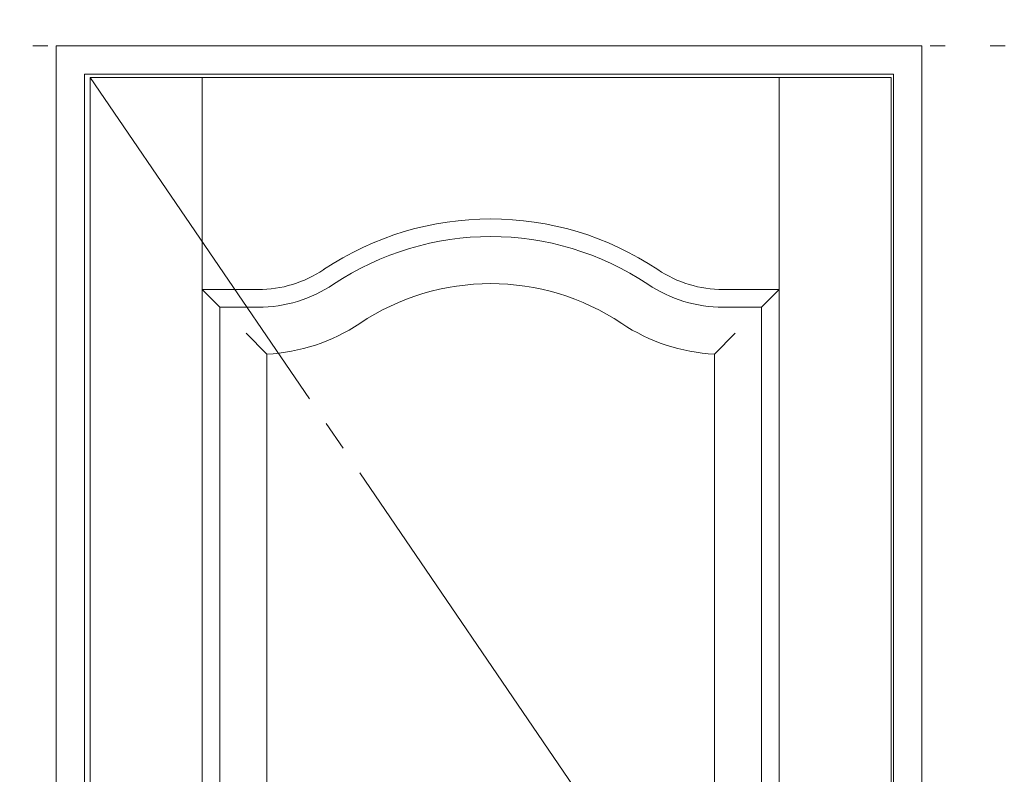
# Model space of a CAD drawing. Units: millimetres. Extents: x -6300 to 6000, y -4455 to 4425.
# Drawn here: x 1966 to 2802, y 2846 to 3487 of the extents above; entities that cross this region are included whole.
import ezdxf

# ---------------------------------------------------------------- set-up
doc = ezdxf.new("R2010")
doc.units = ezdxf.units.MM
doc.header["$LTSCALE"] = 30
doc.linetypes.add('JWW_CENTER2', pattern=[13.546667, 11.006667, -0.846667, 0.846667, -0.846667])
doc.linetypes.add('JWW_HOJO', pattern=[1.693333, -1.27, 0.423333])
for name, color, linetype in [('0-0_補助線', 7, 'Continuous'), ('0-2_扉', 7, 'Continuous'), ('0-4_枠', 7, 'Continuous'), ('0-7', 7, 'Continuous')]:
    doc.layers.add(name, color=color, linetype=linetype)

msp = doc.modelspace()

# ---------------------------------------------------------------- linework, layer by layer
at = {"layer": '0-0_補助線', "color": 7, "linetype": 'JWW_HOJO', "lineweight": 9}
for p, q in [((1997.4, 3965), (1997.4, -3790)), ((-5490, 3465), (5690, 3465))]:
    msp.add_line(p, q, dxfattribs=at)
at = {"layer": '0-2_扉', "color": 7, "linetype": 'Continuous', "lineweight": 9}
for p, q in [((2026.4, 1443), (2026.4, 3438)), ((2026.4, 3438), (2706.4, 3438)), ((2121.4, 2404.91), (2121.4, 3438)), ((2611.4, 1443), (2611.4, 3438)), ((2706.4, 1443), (2706.4, 3438)), ((2136.4, 3243), (2121.4, 3258)), ((2121.4, 3258), (2168.92, 3258)), ((2611.4, 3258), (2563.79, 3258)), ((2596.4, 3243), (2611.4, 3258)), ((2136.4, 3243), (2168.92, 3243)), ((2136.4, 2411.72), (2136.4, 3243)), ((2596.4, 3243), (2563.9, 3243)), ((2596.4, 2258), (2596.4, 3243)), ((2158.72, 3220.86), (2176.4, 3203.18)), ((2574.08, 3220.86), (2556.4, 3203.18)), ((2176.4, 2420.34), (2176.4, 3203.18)), ((2556.4, 3203.18), (2556.4, 2298)), ((2136.59, 3120), (2136.4, 3120))]:
    msp.add_line(p, q, dxfattribs=at)
for centre, radius, start, end in [((2366.4, 3063), 255, 56.20007, 123.79993), ((2366.4, 3063), 240, 56.20007, 123.79993), ((2168.92, 3358), 100, 270, 303.79993), ((2563.88, 3358), 100, 236.20007, 270.00771), ((2168.92, 3358), 115, 270, 303.79993), ((2366.4, 3063), 200, 56.20007, 123.79993), ((2563.88, 3358), 115, 236.20007, 270.00771), ((2168.92, 3358), 155, 272.76775, 303.79993), ((2563.88, 3358), 155, 236.20007, 267.23225)]:
    msp.add_arc(centre, radius, start, end, dxfattribs=at)
at = {"layer": '0-4_枠', "color": 92, "linetype": 'Continuous', "lineweight": 13}
for p, q in [((1997.4, 3465), (2732.4, 3465)), ((1997.4, 1418), (1997.4, 3465)), ((2732.4, 1418), (2732.4, 3465)), ((2021.4, 3441), (2708.4, 3441)), ((2021.4, 1418), (2021.4, 3441)), ((2708.4, 1418), (2708.4, 3441))]:
    msp.add_line(p, q, dxfattribs=at)
at = {"layer": '0-7', "color": 7, "linetype": 'JWW_CENTER2', "lineweight": 9}
msp.add_line((2026.4, 3438), (2706.4, 2440.5), dxfattribs=at)

doc.saveas('drawing.dxf')
